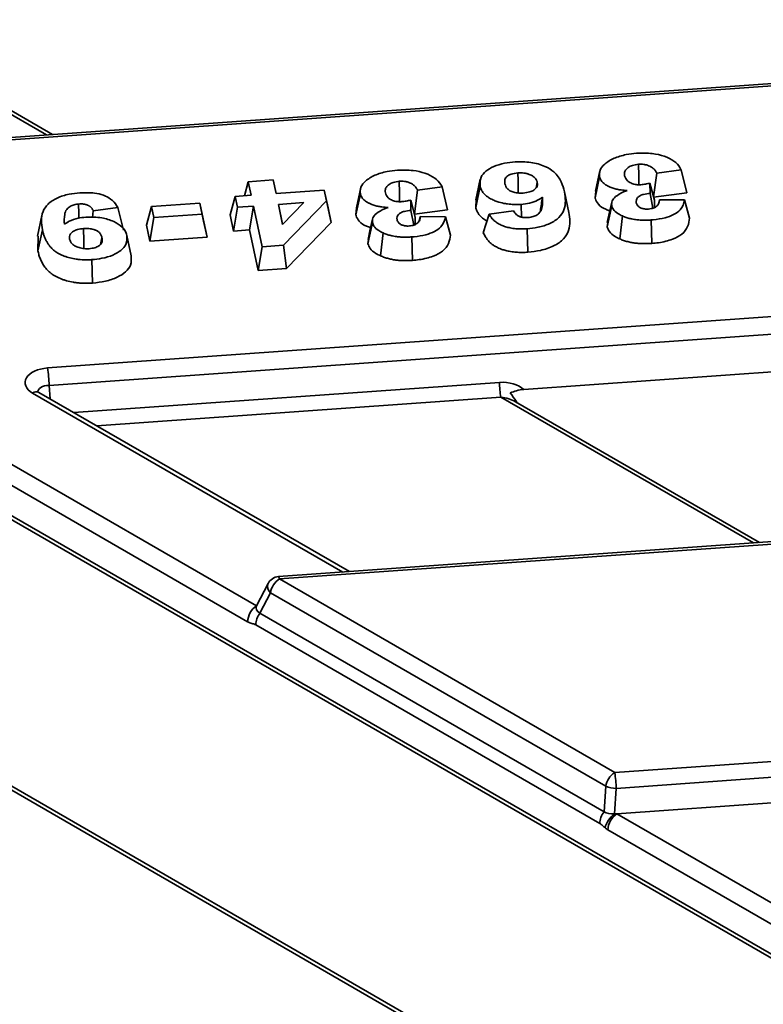
# Paper-space layout 'Sheet2' of a CAD drawing. Units: millimetres. Extents: x 8 to 417, y 1 to 291.
# Drawn here: x 337 to 343, y 204 to 212 of the extents above; entities that cross this region are included whole.
import ezdxf

# ---------------------------------------------------------------- set-up
doc = ezdxf.new("R2010")
doc.units = ezdxf.units.MM

psp = doc.layouts.new('Sheet2')

# ---------------------------------------------------------------- linework, layer by layer
at = {"color": 7, "linetype": 'Continuous', "lineweight": 35}
for p, q in [((293.3923, 233.1468), (353.6281, 198.3735)), ((293.3923, 233.1158), (353.6487, 198.3305)), ((293.0094, 231.2487), (353.6281, 196.2543)), ((293.03, 231.2058), (353.6487, 196.2113)), ((375.4008, 213.5375), (334.3608, 210.6285)), ((375.4079, 213.5194), (334.3679, 210.6104)), ((339.0332, 207.0353), (330.19, 212.1404)), ((337.5054, 210.8514), (335.2987, 212.1253)), ((337.4658, 209.0229), (373.3136, 211.5639)), ((373.3257, 211.4278), (337.478, 208.8869)), ((341.7549, 210.3541), (341.7899, 210.5199)), ((341.7928, 210.5679), (341.7582, 210.4087)), ((342.2126, 210.3621), (342.2374, 210.5474)), ((342.4295, 210.5734), (342.2374, 210.5474)), ((342.4731, 210.3951), (342.4295, 210.5734)), ((339.0087, 210.3722), (339.0382, 210.4817)), ((339.0382, 210.4817), (339.2329, 210.4955)), ((339.0607, 210.3759), (339.0382, 210.4817)), ((339.2329, 210.4955), (339.2554, 210.3897)), ((339.256, 210.3898), (339.2329, 210.4955)), ((339.9192, 210.4351), (339.8846, 210.2759)), ((340.5559, 210.4406), (340.3638, 210.4146)), ((340.5995, 210.2623), (340.5559, 210.4406)), ((340.8196, 210.2807), (340.8546, 210.4465)), ((340.8556, 210.5003), (340.8208, 210.3403)), ((341.2927, 210.4329), (341.3017, 210.4758)), ((342.184, 210.4705), (342.185, 210.3893)), ((342.2189, 210.3379), (342.184, 210.4705)), ((338.8954, 210.2214), (338.9347, 210.367)), ((338.9347, 210.367), (339.0607, 210.3759)), ((338.953, 210.2811), (338.9347, 210.367)), ((339.2554, 210.3897), (339.6333, 210.4165)), ((339.6333, 210.4165), (339.6516, 210.3309)), ((339.6641, 210.2759), (339.6333, 210.4165)), ((339.8813, 210.2213), (339.9163, 210.3871)), ((340.339, 210.2293), (340.3638, 210.4146)), ((341.5499, 210.2417), (341.5149, 210.4026)), ((341.7549, 210.3541), (341.7598, 210.4087)), ((342.2074, 210.2744), (342.185, 210.3893)), ((342.4731, 210.3951), (342.2132, 210.3599)), ((338.0164, 210.2795), (337.824, 210.2547)), ((338.0618, 210.1011), (338.0164, 210.2795)), ((338.2405, 210.1414), (338.2798, 210.287)), ((338.2798, 210.287), (338.6578, 210.3138)), ((338.2981, 210.2011), (338.2798, 210.287)), ((338.6578, 210.3138), (338.676, 210.2279)), ((338.6885, 210.1732), (338.6578, 210.3138)), ((338.9223, 210.0951), (338.953, 210.2811)), ((339.079, 210.29), (338.953, 210.2811)), ((339.0483, 210.104), (339.079, 210.29)), ((339.1465, 209.9726), (339.079, 210.29)), ((339.4723, 210.3179), (339.2737, 210.3038)), ((339.2737, 210.3038), (339.3069, 210.1475)), ((339.3075, 210.1481), (339.2737, 210.3038)), ((339.3069, 210.1475), (339.4723, 210.3179)), ((339.6516, 210.3309), (339.3154, 209.9846)), ((339.688, 210.1634), (339.6516, 210.3309)), ((340.3104, 210.3377), (340.3113, 210.2565)), ((340.3453, 210.2051), (340.3104, 210.3377)), ((340.8196, 210.2807), (340.8238, 210.3402)), ((341.178, 210.2047), (341.1756, 210.3044)), ((341.8493, 210.1286), (341.8844, 210.2942)), ((342.2189, 210.3379), (342.2196, 210.2801)), ((342.2504, 210.309), (342.2581, 210.3408)), ((342.2581, 210.3408), (342.456, 210.3398)), ((342.4952, 210.1966), (342.456, 210.3398)), ((337.4215, 210.2167), (337.3864, 210.0556)), ((337.8169, 210.2014), (337.824, 210.2547)), ((338.676, 210.2279), (338.2981, 210.2011)), ((338.7153, 210.0468), (338.676, 210.2279)), ((338.9223, 210.0951), (338.8954, 210.2214)), ((339.6641, 210.2759), (339.688, 210.1634)), ((339.8813, 210.2213), (339.8862, 210.2759)), ((340.3338, 210.1416), (340.3113, 210.2565)), ((340.5995, 210.2623), (340.3395, 210.2271)), ((340.3453, 210.2051), (340.346, 210.1473)), ((340.3768, 210.1762), (340.3845, 210.208)), ((340.3845, 210.208), (340.5824, 210.207)), ((340.6216, 210.0638), (340.5824, 210.207)), ((340.8787, 210.0803), (340.9242, 210.2286)), ((340.9242, 210.2286), (341.1166, 210.2532)), ((341.1953, 208.8545), (360.5818, 210.2287)), ((341.9477, 210.0336), (341.9692, 210.2131)), ((338.2674, 210.0151), (338.2405, 210.1414)), ((338.2674, 210.0151), (338.2981, 210.2011)), ((338.6885, 210.1732), (338.7153, 210.0468)), ((339.688, 210.1634), (339.3375, 209.8024)), ((339.9757, 209.9958), (340.0108, 210.1614)), ((341.8493, 210.1286), (341.8539, 210.1617)), ((342.1977, 209.9984), (342.1933, 210.1819)), ((337.3905, 209.9401), (337.4255, 210.1059)), ((337.3905, 209.9401), (337.3929, 210.0556)), ((338.1211, 209.9003), (338.0861, 210.0612)), ((339.0483, 210.104), (338.9223, 210.0951)), ((339.1158, 209.7866), (339.0483, 210.104)), ((340.0741, 209.9008), (340.0956, 210.0803)), ((340.3241, 209.8656), (340.3197, 210.0491)), ((341.2274, 209.9296), (341.223, 210.1131)), ((337.8813, 209.9908), (337.8923, 210.043)), ((338.7153, 210.0468), (338.2674, 210.0151)), ((339.1158, 209.7866), (339.1465, 209.9726)), ((339.3154, 209.9846), (339.1465, 209.9726)), ((339.3375, 209.8024), (339.3154, 209.9846)), ((339.9757, 209.9958), (339.9803, 210.0289)), ((337.818, 209.6879), (337.8138, 209.8715)), ((339.3375, 209.8024), (339.1158, 209.7866)), ((339.8303, 207.4281), (337.3988, 208.8318)), ((343.0411, 207.6557), (341.1313, 208.7582)), ((348.9439, 208.0741), (339.2751, 207.3887)), ((348.951, 208.056), (339.2821, 207.3706)), ((339.2821, 207.3706), (341.9081, 205.8547)), ((339.1932, 207.3346), (339.1029, 207.1588)), ((339.2125, 207.2629), (339.1298, 207.1019)), ((341.8384, 205.747), (339.2125, 207.2629)), ((339.1298, 207.1019), (341.8245, 205.5463)), ((341.7914, 205.455), (339.0966, 207.0107)), ((341.9081, 205.8547), (351.5769, 206.54)), ((351.5889, 206.4161), (341.9201, 205.7308)), ((341.8245, 205.5463), (341.8384, 205.747)), ((341.9201, 205.7308), (341.9062, 205.53)), ((341.926, 205.5314), (343.1766, 205.6201)), ((341.9062, 205.53), (341.926, 205.5314)), ((344.8659, 203.6682), (341.8553, 205.4061))]:
    psp.add_line(p, q, dxfattribs=at)
at = {"color": 8, "linetype": 'Continuous', "lineweight": 35}
for p, q in [((330.2607, 212.2657), (339.1038, 207.1606)), ((337.4585, 210.848), (335.1837, 212.1612)), ((337.6729, 208.6735), (341.006, 208.9098)), ((339.7781, 207.4244), (337.3488, 208.8268)), ((337.478, 208.8869), (337.4876, 208.7805)), ((341.0163, 208.7941), (337.8525, 208.5698)), ((342.9942, 207.6523), (341.0163, 208.7941)), ((341.926, 205.5314), (344.9365, 203.7935))]:
    psp.add_line(p, q, dxfattribs=at)
at = {"color": 7, "linetype": 'Continuous', "lineweight": 35, "flags": 128}
for points in [[(342.0973, 210.4582), (342.0959, 210.5273), (342.094, 210.6178)], [(341.1533, 210.3938), (341.1524, 210.4314), (341.1511, 210.4911), (341.1497, 210.5508)], [(340.2237, 210.3254), (340.2223, 210.3945), (340.2204, 210.485)], [(337.7114, 210.196), (337.7105, 210.2363), (337.709, 210.307)], [(341.885, 210.322), (341.8676, 210.2419), (341.8502, 210.1618)], [(340.0114, 210.1892), (339.994, 210.1091), (339.9766, 210.029)], [(337.7514, 209.9584), (337.7501, 210.0174), (337.7478, 210.1151)]]:
    psp.add_lwpolyline(points, dxfattribs=at)
at = {"color": 8, "linetype": 'Continuous', "lineweight": 35, "flags": 128}
psp.add_lwpolyline([(339.2751, 207.3887), (339.276, 207.3883), (339.278, 207.3853), (339.28, 207.3793), (339.2821, 207.3706)], dxfattribs=at)
at = {"color": 7, "linetype": 'Continuous', "lineweight": 35}
for centre, radius, start, end in [((336.6818, 208.8842), 0.7962, 0.19318, 10.0367), ((341.6827, 208.912), 0.6767, 180.19318, 190.0367), ((339.2821, 207.289), 0.1, 94.05446, 152.82905), ((339.3671, 207.2393), 0.1564, 122.90677, 171.3096), ((339.186, 207.0317), 0.1528, 122.49967, 178.65517), ((339.2472, 207.0076), 0.1506, 141.21037, 178.82346), ((341.993, 205.7234), 0.1564, 122.90677, 171.3096), ((341.1372, 205.7175), 0.783, 0.97308, 10.09224), ((341.9182, 205.9349), 0.2041, 246.99226, 270.52276), ((341.9419, 205.4519), 0.1506, 141.21037, 178.82346), ((342.0175, 205.3749), 0.1909, 125.65464, 165.75082), ((342.0081, 205.4026), 0.1528, 122.49967, 178.65517)]:
    psp.add_arc(centre, radius, start, end, dxfattribs=at)
at = {"color": 8, "linetype": 'Continuous', "lineweight": 35}
for centre, radius, start, end in [((337.3778, 208.7884), 0.0481, 64.19874, 127.11172), ((339.2544, 207.3127), 0.0651, 160.31376, 229.86545)]:
    psp.add_arc(centre, radius, start, end, dxfattribs=at)
at = {"color": 7, "linetype": 'Continuous', "lineweight": 35}
for centre, major_axis, ratio, start_param, end_param in [((337.4907, 208.9083), (0.2006, -0.0003), 0.575849, 1.696155, 3.927682), ((341.0115, 208.7637), (0.22, 0.0213), 0.660512, 0.521062, 1.531799), ((339.2061, 207.1408), (0.107, -0.0038), 0.543123, 2.859983, 3.938534), ((341.8953, 205.5883), (0.1002, 0.001), 0.58586, 3.922455, 4.815233)]:
    psp.add_ellipse(centre, major_axis=major_axis, ratio=ratio, start_param=start_param, end_param=end_param, dxfattribs=at)
at = {"color": 8, "linetype": 'Continuous', "lineweight": 35}
for centre, major_axis, ratio, start_param, end_param in [((337.4907, 208.8266), (0.1007, -0.0099), 0.59001, 1.755339, 3.253785), ((341.0218, 208.7175), (0.1599, -0.0277), 0.462689, 0.899587, 1.684904)]:
    psp.add_ellipse(centre, major_axis=major_axis, ratio=ratio, start_param=start_param, end_param=end_param, dxfattribs=at)
at = {"color": 7, "linetype": 'Continuous', "lineweight": 35}
for points, knots in [([(341.7899, 210.5199), (341.789, 210.5374), (341.7872, 210.5725), (341.8294, 210.6241), (341.9, 210.6674), (341.9895, 210.6949), (342.0522, 210.7012), (342.0795, 210.704)], [0, 0, 0, 0, 0.188318, 0.377823, 0.601635, 0.826322, 1, 1, 1, 1]), ([(342.0795, 210.704), (342.1209, 210.7051), (342.1961, 210.7071), (342.2988, 210.6834), (342.376, 210.6455), (342.4145, 210.605), (342.4264, 210.5801), (342.4295, 210.5734)], [0, 0, 0, 0, 0.2688196, 0.4878396, 0.7067755, 0.9214237, 1, 1, 1, 1]), ([(340.8546, 210.4465), (340.8532, 210.4706), (340.8508, 210.5119), (340.8962, 210.5651), (340.9599, 210.603), (341.0404, 210.6276), (341.0995, 210.6337), (341.1273, 210.6365)], [0, 0, 0, 0, 0.25761, 0.441589, 0.625088, 0.823856, 1, 1, 1, 1]), ([(341.1273, 210.6365), (341.1689, 210.6373), (341.252, 210.6388), (341.3606, 210.6071), (341.446, 210.5535), (341.4932, 210.4824), (341.5078, 210.4286), (341.5149, 210.4026)], [0, 0, 0, 0, 0.1945714, 0.3887458, 0.5531258, 0.7836027, 1, 1, 1, 1]), ([(342.094, 210.6178), (342.078, 210.6157), (342.0477, 210.6117), (342.0135, 210.5941), (341.9911, 210.5729), (341.9831, 210.5496), (341.9851, 210.5342), (341.986, 210.5272)], [0, 0, 0, 0, 0.2277086, 0.4322761, 0.6246129, 0.827287, 1, 1, 1, 1]), ([(342.2374, 210.5474), (342.2363, 210.5499), (342.2339, 210.5549), (342.2299, 210.5624), (342.225, 210.5698), (342.2184, 210.5776), (342.2114, 210.5845), (342.2022, 210.5922), (342.1906, 210.5997), (342.1744, 210.6071), (342.1593, 210.612), (342.1464, 210.615), (342.133, 210.6173), (342.119, 210.6184), (342.1048, 210.6182), (342.0976, 210.6179), (342.094, 210.6178)], [0, 0, 0, 0, 0.06492, 0.129856, 0.195719, 0.261981, 0.346171, 0.397065, 0.495559, 0.596096, 0.694632, 0.744684, 0.795552, 0.896428, 0.947921, 1, 1, 1, 1]), ([(339.9163, 210.3871), (339.9154, 210.4046), (339.9136, 210.4397), (339.9558, 210.4913), (340.0264, 210.5345), (340.1159, 210.5621), (340.1786, 210.5684), (340.2059, 210.5712)], [0, 0, 0, 0, 0.188318, 0.377823, 0.601635, 0.826322, 1, 1, 1, 1]), ([(340.2059, 210.5712), (340.2473, 210.5723), (340.3225, 210.5743), (340.4252, 210.5506), (340.5024, 210.5127), (340.5409, 210.4722), (340.5527, 210.4473), (340.5559, 210.4406)], [0, 0, 0, 0, 0.26882, 0.48784, 0.706775, 0.921424, 1, 1, 1, 1]), ([(341.1497, 210.5508), (341.1316, 210.5484), (341.1022, 210.5445), (341.0697, 210.529), (341.0505, 210.5103), (341.0449, 210.488), (341.0471, 210.4726), (341.0482, 210.4653)], [0, 0, 0, 0, 0.269454, 0.437248, 0.606137, 0.81361, 1, 1, 1, 1]), ([(341.3017, 210.4758), (341.3012, 210.4779), (341.3, 210.4821), (341.298, 210.4884), (341.2953, 210.4947), (341.2906, 210.503), (341.2829, 210.5127), (341.2728, 210.5216), (341.2632, 210.5277), (341.2527, 210.5334), (341.2411, 210.5383), (341.2287, 210.5424), (341.2187, 210.5452), (341.2078, 210.5477), (341.1941, 210.55), (341.1818, 210.5512), (341.1699, 210.5515), (341.1605, 210.5513), (341.1533, 210.551), (341.1497, 210.5508)], [0, 0, 0, 0, 0.049299, 0.098607, 0.148493, 0.198631, 0.30067, 0.395529, 0.44377, 0.492805, 0.587517, 0.635442, 0.683882, 0.737467, 0.791981, 0.875036, 0.903212, 0.951543, 1, 1, 1, 1]), ([(342.007, 210.4129), (341.9908, 210.4138), (341.9691, 210.415), (341.9427, 210.4191), (341.9268, 210.4221), (341.9109, 210.4259), (341.895, 210.4304), (341.8768, 210.4368), (341.862, 210.4432), (341.8432, 210.4531), (341.8267, 210.4637), (341.8139, 210.4759), (341.804, 210.4874), (341.7972, 210.498), (341.7924, 210.5104), (341.7908, 210.5167), (341.7899, 210.5199)], [0, 0, 0, 0, 0.15656, 0.209516, 0.263143, 0.317018, 0.374863, 0.433535, 0.522473, 0.552454, 0.678654, 0.758472, 0.788758, 0.893303, 0.946377, 1, 1, 1, 1]), ([(341.986, 210.5272), (341.9908, 210.5137), (341.9982, 210.4927), (342.032, 210.4708), (342.0655, 210.4592), (342.0945, 210.4573), (342.1098, 210.4579), (342.1129, 210.4581)], [0, 0, 0, 0, 0.359055, 0.561413, 0.763966, 0.9506, 1, 1, 1, 1]), ([(340.2204, 210.485), (340.2044, 210.4829), (340.174, 210.4789), (340.1399, 210.4613), (340.1175, 210.4401), (340.1095, 210.4168), (340.1115, 210.4014), (340.1124, 210.3944)], [0, 0, 0, 0, 0.227709, 0.432276, 0.624613, 0.827287, 1, 1, 1, 1]), ([(340.3638, 210.4146), (340.3626, 210.4171), (340.3603, 210.4221), (340.3563, 210.4296), (340.3514, 210.437), (340.3448, 210.4447), (340.3378, 210.4517), (340.3286, 210.4594), (340.3169, 210.4669), (340.3008, 210.4743), (340.2857, 210.4792), (340.2728, 210.4822), (340.2594, 210.4845), (340.2453, 210.4856), (340.2312, 210.4854), (340.224, 210.4851), (340.2204, 210.485)], [0, 0, 0, 0, 0.06492, 0.129856, 0.195719, 0.261981, 0.346171, 0.397065, 0.495559, 0.596096, 0.694632, 0.744684, 0.795552, 0.896428, 0.947921, 1, 1, 1, 1]), ([(341.1756, 210.3044), (341.1621, 210.3037), (341.1417, 210.3026), (341.1144, 210.3031), (341.0918, 210.3046), (341.0711, 210.3068), (341.0398, 210.3115), (341.0063, 210.3196), (340.9745, 210.3307), (340.9467, 210.3427), (340.9222, 210.3558), (340.9024, 210.3707), (340.8899, 210.3823), (340.8804, 210.3925), (340.8718, 210.4042), (340.8648, 210.4164), (340.8599, 210.4276), (340.8568, 210.4377), (340.8553, 210.4435), (340.8546, 210.4465)], [0, 0, 0, 0, 0.0898936, 0.1356705, 0.1817096, 0.2402113, 0.2755283, 0.3964598, 0.4794923, 0.521509, 0.6273305, 0.6997638, 0.7364336, 0.784476, 0.8331662, 0.8821925, 0.9318294, 0.9658933, 1, 1, 1, 1]), ([(341.0482, 210.4653), (341.0528, 210.4508), (341.0597, 210.429), (341.093, 210.4065), (341.1273, 210.3954), (341.162, 210.3914), (341.1841, 210.3924), (341.1924, 210.3928)], [0, 0, 0, 0, 0.347374, 0.520058, 0.69184, 0.885051, 1, 1, 1, 1]), ([(341.1924, 210.3928), (341.2093, 210.3949), (341.2396, 210.3986), (341.2755, 210.4147), (341.2971, 210.434), (341.3044, 210.4554), (341.3026, 210.469), (341.3017, 210.4758)], [0, 0, 0, 0, 0.250794, 0.451393, 0.652922, 0.824571, 1, 1, 1, 1]), ([(342.1129, 210.4581), (342.1191, 210.4586), (342.1314, 210.4597), (342.1553, 210.4638), (342.1725, 210.4679), (342.184, 210.4705)], [0, 0, 0, 0, 0.250534, 0.501243, 1, 1, 1, 1]), ([(337.4255, 210.1059), (337.419, 210.1538), (337.4096, 210.2228), (337.4641, 210.3085), (337.5374, 210.3562), (337.627, 210.3854), (337.6903, 210.392), (337.7185, 210.3949)], [0, 0, 0, 0, 0.374665, 0.540565, 0.707183, 0.869832, 1, 1, 1, 1]), ([(337.7185, 210.3949), (337.7574, 210.3959), (337.8218, 210.3977), (337.9058, 210.3773), (337.9684, 210.3441), (338.0003, 210.3084), (338.0134, 210.2848), (338.0164, 210.2795)], [0, 0, 0, 0, 0.291731, 0.482677, 0.673963, 0.926627, 1, 1, 1, 1]), ([(340.1334, 210.2801), (340.1172, 210.281), (340.0955, 210.2822), (340.069, 210.2863), (340.0532, 210.2893), (340.0373, 210.2931), (340.0214, 210.2976), (340.0032, 210.304), (339.9884, 210.3104), (339.9696, 210.3203), (339.9531, 210.3309), (339.9403, 210.3431), (339.9304, 210.3546), (339.9236, 210.3652), (339.9188, 210.3776), (339.9171, 210.3839), (339.9163, 210.3871)], [0, 0, 0, 0, 0.15656, 0.209516, 0.263143, 0.317018, 0.374863, 0.433535, 0.522473, 0.552454, 0.678654, 0.758472, 0.788758, 0.893303, 0.946377, 1, 1, 1, 1]), ([(340.1124, 210.3944), (340.1171, 210.3809), (340.1246, 210.3599), (340.1583, 210.338), (340.1919, 210.3264), (340.2209, 210.3245), (340.2361, 210.3251), (340.2393, 210.3253)], [0, 0, 0, 0, 0.359055, 0.561413, 0.763966, 0.9506, 1, 1, 1, 1]), ([(341.3414, 210.36), (341.3296, 210.3517), (341.3021, 210.3326), (341.2444, 210.3121), (341.198, 210.3069), (341.1756, 210.3044)], [0, 0, 0, 0, 0.281551, 0.654985, 1, 1, 1, 1]), ([(341.5149, 210.4026), (341.5215, 210.3547), (341.5311, 210.2858), (341.4774, 210.2002), (341.4046, 210.1523), (341.315, 210.1227), (341.2513, 210.1161), (341.223, 210.1131)], [0, 0, 0, 0, 0.374488, 0.53968, 0.705521, 0.869143, 1, 1, 1, 1]), ([(341.2302, 210.2009), (341.2435, 210.2026), (341.2702, 210.2061), (341.3036, 210.2226), (341.3316, 210.2483), (341.3454, 210.2961), (341.343, 210.3345), (341.3414, 210.36)], [0, 0, 0, 0, 0.123847, 0.246565, 0.389789, 0.596605, 1, 1, 1, 1]), ([(341.3243, 210.2443), (341.3249, 210.2473), (341.3314, 210.2852), (341.3366, 210.3241), (341.3414, 210.36)], [0, 0, 0, 0, 0.078738, 1, 1, 1, 1]), ([(341.8844, 210.2942), (341.884, 210.3066), (341.8831, 210.3315), (341.9168, 210.3702), (341.9628, 210.3957), (341.9973, 210.4091), (342.007, 210.4129)], [0, 0, 0, 0, 0.251986, 0.505917, 0.861333, 1, 1, 1, 1]), ([(342.185, 210.3893), (342.1677, 210.3878), (342.1396, 210.3852), (342.1058, 210.3727), (342.0864, 210.3572), (342.075, 210.3379), (342.0764, 210.3241), (342.0773, 210.3167)], [0, 0, 0, 0, 0.275137, 0.44896, 0.623418, 0.795974, 1, 1, 1, 1]), ([(337.709, 210.307), (337.6975, 210.3055), (337.6728, 210.3025), (337.6394, 210.2873), (337.6097, 210.2614), (337.5948, 210.2128), (337.5971, 210.1738), (337.5985, 210.1482)], [0, 0, 0, 0, 0.10688, 0.229649, 0.379041, 0.592479, 1, 1, 1, 1]), ([(337.824, 210.2547), (337.8229, 210.257), (337.8207, 210.2615), (337.8169, 210.2682), (337.8123, 210.2748), (337.8073, 210.2803), (337.8023, 210.2848), (337.7977, 210.2884), (337.7926, 210.2918), (337.787, 210.295), (337.781, 210.2978), (337.7745, 210.3003), (337.7675, 210.3025), (337.7605, 210.3042), (337.7513, 210.3059), (337.7421, 210.307), (337.7331, 210.3075), (337.7228, 210.3076), (337.7149, 210.3072), (337.709, 210.307)], [0, 0, 0, 0, 0.074563, 0.149198, 0.224523, 0.30043, 0.347365, 0.394527, 0.442509, 0.490834, 0.537794, 0.585173, 0.633859, 0.68298, 0.725362, 0.811263, 0.85483, 0.890969, 1, 1, 1, 1]), ([(340.0108, 210.1614), (340.0104, 210.1738), (340.0095, 210.1987), (340.0431, 210.2374), (340.0892, 210.2629), (340.1237, 210.2763), (340.1334, 210.2801)], [0, 0, 0, 0, 0.251986, 0.505917, 0.861333, 1, 1, 1, 1]), ([(340.2393, 210.3253), (340.2455, 210.3258), (340.2578, 210.3269), (340.2817, 210.331), (340.2989, 210.3351), (340.3104, 210.3377)], [0, 0, 0, 0, 0.250534, 0.501243, 1, 1, 1, 1]), ([(340.9073, 210.1734), (340.9058, 210.1742), (340.8951, 210.1794), (340.8826, 210.1887), (340.8625, 210.2051), (340.846, 210.2226), (340.8343, 210.241), (340.8274, 210.2549), (340.8229, 210.2671), (340.8207, 210.2762), (340.8196, 210.2807)], [0, 0, 0, 0, 0.027863, 0.200615, 0.288023, 0.527603, 0.690829, 0.773143, 0.886347, 1, 1, 1, 1]), ([(341.8705, 210.255), (341.8591, 210.2582), (341.8211, 210.2689), (341.7786, 210.3023), (341.7599, 210.3349), (341.7555, 210.3519), (341.7549, 210.3541)], [0, 0, 0, 0, 0.17545, 0.585552, 0.947983, 1, 1, 1, 1]), ([(341.9692, 210.2131), (341.957, 210.2191), (341.9269, 210.2339), (341.8953, 210.262), (341.8876, 210.2848), (341.8844, 210.2942)], [0, 0, 0, 0, 0.286899, 0.705392, 1, 1, 1, 1]), ([(342.0773, 210.3167), (342.0799, 210.3088), (342.0843, 210.2954), (342.1042, 210.2796), (342.1278, 210.2702), (342.1527, 210.2668), (342.1679, 210.2675), (342.1741, 210.2678)], [0, 0, 0, 0, 0.285892, 0.484274, 0.683079, 0.87156, 1, 1, 1, 1]), ([(342.1741, 210.2678), (342.1865, 210.2695), (342.209, 210.2727), (342.2337, 210.2862), (342.2517, 210.3044), (342.2577, 210.3235), (342.258, 210.3366), (342.2581, 210.3408)], [0, 0, 0, 0, 0.224036, 0.408551, 0.592139, 0.869036, 1, 1, 1, 1]), ([(342.456, 210.3398), (342.4491, 210.3121), (342.4384, 210.2687), (342.3724, 210.2224), (342.2991, 210.1959), (342.2363, 210.1856), (342.1989, 210.1824), (342.1933, 210.1819)], [0, 0, 0, 0, 0.341142, 0.534939, 0.727463, 0.958781, 1, 1, 1, 1]), ([(337.5985, 210.1482), (337.6105, 210.1565), (337.6397, 210.1764), (337.6989, 210.1964), (337.746, 210.2014), (337.7671, 210.2037)], [0, 0, 0, 0, 0.279735, 0.678006, 1, 1, 1, 1]), ([(337.7671, 210.2037), (337.809, 210.204), (337.8868, 210.2045), (337.9863, 210.173), (338.0526, 210.1303), (338.0788, 210.09), (338.0845, 210.0672), (338.0861, 210.0612)], [0, 0, 0, 0, 0.276121, 0.511843, 0.733524, 0.928731, 1, 1, 1, 1]), ([(339.9968, 210.1222), (339.9854, 210.1254), (339.9475, 210.1361), (339.9049, 210.1694), (339.8863, 210.2021), (339.8818, 210.2191), (339.8813, 210.2213)], [0, 0, 0, 0, 0.17545, 0.585552, 0.947983, 1, 1, 1, 1]), ([(340.3113, 210.2565), (340.2941, 210.255), (340.266, 210.2524), (340.2322, 210.2399), (340.2127, 210.2244), (340.2013, 210.2051), (340.2028, 210.1913), (340.2036, 210.1839)], [0, 0, 0, 0, 0.275137, 0.44896, 0.623418, 0.795974, 1, 1, 1, 1]), ([(340.3005, 210.135), (340.3128, 210.1367), (340.3354, 210.1399), (340.3601, 210.1534), (340.3781, 210.1716), (340.3841, 210.1907), (340.3844, 210.2038), (340.3845, 210.208)], [0, 0, 0, 0, 0.224036, 0.408551, 0.592139, 0.869036, 1, 1, 1, 1]), ([(340.5824, 210.207), (340.5755, 210.1793), (340.5648, 210.1359), (340.4988, 210.0896), (340.4255, 210.0631), (340.3627, 210.0528), (340.3253, 210.0496), (340.3197, 210.0491)], [0, 0, 0, 0, 0.341142, 0.534939, 0.727463, 0.958781, 1, 1, 1, 1]), ([(341.223, 210.1131), (341.2163, 210.1127), (341.1968, 210.1115), (341.1633, 210.1113), (341.1287, 210.1135), (341.1008, 210.1175), (341.0806, 210.1216), (341.062, 210.1263), (341.0439, 210.1319), (341.0211, 210.1405), (341.0004, 210.1509), (340.9822, 210.1626), (340.963, 210.1771), (340.945, 210.1958), (340.9316, 210.2152), (340.926, 210.2252), (340.9242, 210.2286)], [0, 0, 0, 0, 0.05126, 0.14816, 0.253789, 0.31421, 0.364916, 0.416304, 0.468013, 0.52044, 0.622541, 0.674385, 0.726951, 0.861814, 0.953737, 1, 1, 1, 1]), ([(341.1166, 210.2532), (341.1218, 210.2433), (341.13, 210.2277), (341.1553, 210.2108), (341.1819, 210.2023), (341.2081, 210.1999), (341.224, 210.2006), (341.2302, 210.2009)], [0, 0, 0, 0, 0.330461, 0.516999, 0.703986, 0.884804, 1, 1, 1, 1]), ([(341.5499, 210.2417), (341.5564, 210.1941), (341.566, 210.1227), (341.5135, 210.0311), (341.4343, 209.9763), (341.334, 209.9411), (341.2612, 209.9333), (341.2274, 209.9296)], [0, 0, 0, 0, 0.345066, 0.516862, 0.689555, 0.855953, 1, 1, 1, 1]), ([(342.1933, 210.1819), (342.1832, 210.1813), (342.163, 210.1801), (342.1369, 210.18), (342.1153, 210.1807), (342.098, 210.1818), (342.0807, 210.1835), (342.0619, 210.1861), (342.0448, 210.1891), (342.0229, 210.1942), (342.0031, 210.1997), (341.9835, 210.2071), (341.974, 210.2111), (341.9692, 210.2131)], [0, 0, 0, 0, 0.128386, 0.257194, 0.330201, 0.403214, 0.477632, 0.552315, 0.646998, 0.704152, 0.851068, 0.925246, 1, 1, 1, 1]), ([(340.0956, 210.0803), (340.0834, 210.0863), (340.0532, 210.1011), (340.0217, 210.1292), (340.014, 210.152), (340.0108, 210.1614)], [0, 0, 0, 0, 0.286899, 0.705392, 1, 1, 1, 1]), ([(340.2036, 210.1839), (340.2063, 210.176), (340.2107, 210.1626), (340.2306, 210.1468), (340.2542, 210.1374), (340.2791, 210.134), (340.2943, 210.1347), (340.3005, 210.135)], [0, 0, 0, 0, 0.285892, 0.484274, 0.683079, 0.87156, 1, 1, 1, 1]), ([(341.9477, 210.0336), (341.9355, 210.0396), (341.9021, 210.0559), (341.8637, 210.0881), (341.8537, 210.1162), (341.8493, 210.1286)], [0, 0, 0, 0, 0.24567, 0.66748, 1, 1, 1, 1]), ([(342.4952, 210.1966), (342.4918, 210.1748), (342.4851, 210.1309), (342.4426, 210.0705), (342.3581, 210.0265), (342.2728, 210.0052), (342.2157, 210), (342.1977, 209.9984)], [0, 0, 0, 0, 0.226203, 0.456, 0.654819, 0.890961, 1, 1, 1, 1]), ([(337.8138, 209.8715), (337.8037, 209.8709), (337.7731, 209.8692), (337.7316, 209.8702), (337.6927, 209.8745), (337.6581, 209.8802), (337.6267, 209.8883), (337.5974, 209.8985), (337.5696, 209.91), (337.5441, 209.9233), (337.5209, 209.9396), (337.5039, 209.9543), (337.4879, 209.971), (337.4742, 209.9886), (337.4612, 210.0086), (337.4496, 210.0309), (337.4394, 210.0556), (337.4314, 210.0806), (337.4275, 210.0974), (337.4255, 210.1059)], [0, 0, 0, 0, 0.047817, 0.144724, 0.194205, 0.233691, 0.314162, 0.355202, 0.394678, 0.47488, 0.515828, 0.567005, 0.618603, 0.671257, 0.724173, 0.792604, 0.861287, 0.930576, 1, 1, 1, 1]), ([(337.7478, 210.1151), (337.732, 210.1132), (337.7026, 210.1096), (337.6666, 210.0943), (337.644, 210.0747), (337.6362, 210.0528), (337.638, 210.0389), (337.6389, 210.032)], [0, 0, 0, 0, 0.235615, 0.439221, 0.643696, 0.823325, 1, 1, 1, 1]), ([(337.8923, 210.043), (337.8919, 210.0445), (337.8909, 210.049), (337.8887, 210.0564), (337.8846, 210.0652), (337.8803, 210.0724), (337.8747, 210.0798), (337.8689, 210.0859), (337.8617, 210.0917), (337.8535, 210.0971), (337.8439, 210.1017), (337.8335, 210.1056), (337.8226, 210.1091), (337.8082, 210.1124), (337.7928, 210.1146), (337.7797, 210.1156), (337.7691, 210.1158), (337.7585, 210.1156), (337.7514, 210.1153), (337.7478, 210.1151)], [0, 0, 0, 0, 0.035897, 0.107788, 0.18038, 0.253771, 0.290686, 0.375385, 0.418299, 0.461853, 0.546787, 0.589921, 0.633645, 0.71845, 0.80463, 0.852774, 0.901288, 0.950595, 1, 1, 1, 1]), ([(338.0861, 210.0612), (338.0874, 210.037), (338.0898, 209.9955), (338.0433, 209.9424), (337.9787, 209.9043), (337.8985, 209.88), (337.8402, 209.8741), (337.8138, 209.8715)], [0, 0, 0, 0, 0.258396, 0.444082, 0.629015, 0.832332, 1, 1, 1, 1]), ([(340.3197, 210.0491), (340.3096, 210.0485), (340.2894, 210.0473), (340.2633, 210.0472), (340.2416, 210.0479), (340.2243, 210.049), (340.207, 210.0507), (340.1883, 210.0533), (340.1712, 210.0563), (340.1493, 210.0614), (340.1295, 210.0669), (340.1098, 210.0742), (340.1004, 210.0783), (340.0956, 210.0803)], [0, 0, 0, 0, 0.128386, 0.257194, 0.330201, 0.403214, 0.477632, 0.552315, 0.646998, 0.704152, 0.851068, 0.925246, 1, 1, 1, 1]), ([(340.6216, 210.0638), (340.6182, 210.042), (340.6114, 209.9981), (340.5689, 209.9376), (340.4845, 209.8937), (340.3992, 209.8724), (340.3421, 209.8672), (340.3241, 209.8656)], [0, 0, 0, 0, 0.226203, 0.456, 0.654819, 0.890961, 1, 1, 1, 1]), ([(341.2274, 209.9296), (341.2207, 209.9292), (341.2072, 209.9284), (341.1868, 209.9278), (341.1663, 209.9279), (341.1456, 209.9287), (341.1249, 209.9302), (341.1036, 209.9327), (341.0832, 209.9361), (341.0588, 209.9413), (341.0374, 209.9473), (341.0094, 209.957), (340.9844, 209.9682), (340.9625, 209.9813), (340.9405, 209.9968), (340.9208, 210.015), (340.905, 210.035), (340.892, 210.0558), (340.8844, 210.0698), (340.8787, 210.0803)], [0, 0, 0, 0, 0.041978, 0.083975, 0.126567, 0.169296, 0.21256, 0.25603, 0.303891, 0.344285, 0.41776, 0.450789, 0.547017, 0.612701, 0.645844, 0.762458, 0.842013, 0.882088, 1, 1, 1, 1]), ([(337.6389, 210.032), (337.6434, 210.0191), (337.6508, 209.9979), (337.6845, 209.9745), (337.7212, 209.9617), (337.7584, 209.9558), (337.7817, 209.9567), (337.7912, 209.9571)], [0, 0, 0, 0, 0.300511, 0.494333, 0.687345, 0.87176, 1, 1, 1, 1]), ([(337.7912, 209.9571), (337.8069, 209.959), (337.8352, 209.9624), (337.867, 209.9767), (337.8879, 209.9946), (337.8959, 210.0175), (337.8936, 210.0342), (337.8923, 210.043)], [0, 0, 0, 0, 0.232363, 0.419695, 0.574847, 0.774948, 1, 1, 1, 1]), ([(340.0741, 209.9008), (340.0618, 209.9068), (340.0285, 209.9231), (339.9901, 209.9553), (339.9801, 209.9834), (339.9757, 209.9958)], [0, 0, 0, 0, 0.24567, 0.66748, 1, 1, 1, 1]), ([(342.1977, 209.9984), (342.191, 209.998), (342.1776, 209.9972), (342.1573, 209.9964), (342.1368, 209.9964), (342.1146, 209.997), (342.094, 209.9983), (342.0691, 210.0008), (342.0418, 210.0047), (342.0091, 210.012), (341.9827, 210.0197), (341.9624, 210.0274), (341.9526, 210.0316), (341.9477, 210.0336)], [0, 0, 0, 0, 0.076642, 0.153302, 0.230717, 0.308362, 0.406392, 0.465467, 0.594807, 0.725423, 0.861917, 0.930744, 1, 1, 1, 1]), ([(337.818, 209.6879), (337.8079, 209.6874), (337.7877, 209.6862), (337.7569, 209.6859), (337.726, 209.6872), (337.6962, 209.6899), (337.6586, 209.6952), (337.6231, 209.7033), (337.5898, 209.7139), (337.5582, 209.726), (337.529, 209.74), (337.5034, 209.7562), (337.4807, 209.7737), (337.4615, 209.7926), (337.4414, 209.8173), (337.4251, 209.8429), (337.4099, 209.8746), (337.3983, 209.907), (337.3931, 209.9291), (337.3905, 209.9401)], [0, 0, 0, 0, 0.043997, 0.088127, 0.132991, 0.1782, 0.218534, 0.300662, 0.342556, 0.382886, 0.464766, 0.506492, 0.546914, 0.628853, 0.670334, 0.751487, 0.833292, 0.916498, 1, 1, 1, 1]), ([(338.1211, 209.9003), (338.1227, 209.8763), (338.1257, 209.833), (338.0817, 209.7747), (338.0131, 209.7303), (337.922, 209.6991), (337.8523, 209.6916), (337.818, 209.6879)], [0, 0, 0, 0, 0.230893, 0.41716, 0.603091, 0.804815, 1, 1, 1, 1]), ([(340.3241, 209.8656), (340.3174, 209.8652), (340.3039, 209.8644), (340.2836, 209.8636), (340.2632, 209.8635), (340.2409, 209.8641), (340.2204, 209.8654), (340.1955, 209.8679), (340.1682, 209.8719), (340.1355, 209.8792), (340.1091, 209.8869), (340.0888, 209.8946), (340.079, 209.8987), (340.0741, 209.9008)], [0, 0, 0, 0, 0.076642, 0.153302, 0.230717, 0.308362, 0.406392, 0.465467, 0.594807, 0.725423, 0.861917, 0.930744, 1, 1, 1, 1]), ([(337.3988, 208.8318), (337.3948, 208.8345), (337.3872, 208.8397), (337.3873, 208.84), (337.3873, 208.8401)], [0, 0, 0, 0, 0.523867, 1, 1, 1, 1]), ([(341.1953, 208.8545), (341.1759, 208.8532), (341.1576, 208.8496), (341.1224, 208.84), (341.1059, 208.8341), (341.0899, 208.8277)], [0, 0, 0, 0, 0.5, 0.5, 1, 1, 1, 1]), ([(341.0899, 208.8277), (341.1055, 208.806), (341.1237, 208.7804), (341.1416, 208.7545), (341.1443, 208.7507)], [0, 0, 0, 0, 0.851452, 1, 1, 1, 1]), ([(339.0966, 207.0107), (339.0856, 207.017), (339.0753, 207.0195), (339.0546, 207.0253), (339.044, 207.029), (339.0332, 207.0353)], [0, 0, 0, 0, 0.5, 0.5, 1, 1, 1, 1]), ([(341.8324, 205.4219), (341.8256, 205.4274), (341.8188, 205.4335), (341.8053, 205.4453), (341.7984, 205.451), (341.7914, 205.455)], [0, 0, 0, 0, 0.5, 0.5, 1, 1, 1, 1])]:
    psp.add_open_spline(points, degree=3, knots=knots, dxfattribs=at)
psp.add_open_spline([(341.8553, 205.4061), (341.8476, 205.4106), (341.84, 205.4158), (341.8324, 205.4219)], degree=3, dxfattribs=at)

doc.saveas('drawing.dxf')
